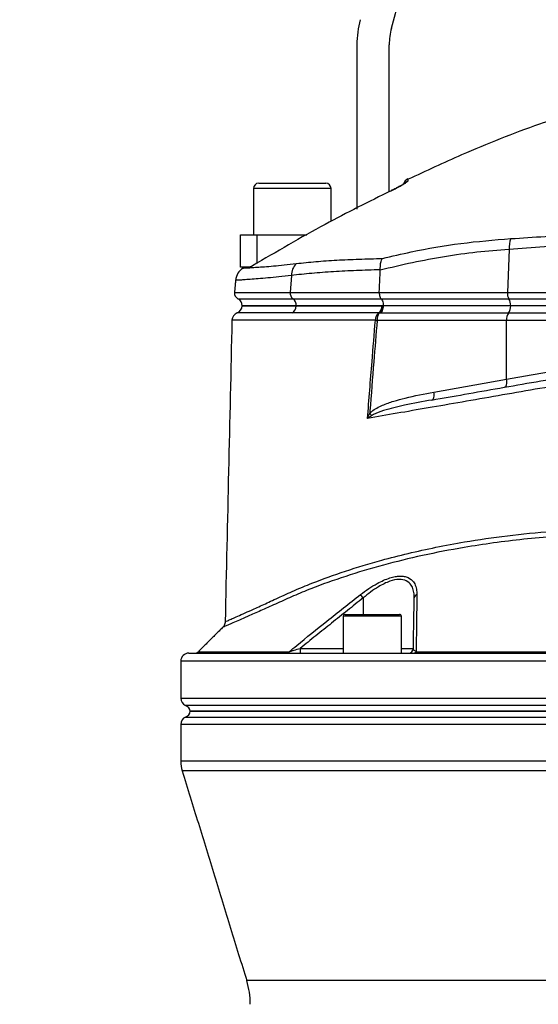
# Model space of a CAD drawing. Extents: x 0 to 9200, y 0 to 5940.
# Drawn here: x 3057 to 3218, y 2802 to 3107 of the extents above; entities that cross this region are included whole.
import ezdxf

# ---------------------------------------------------------------- set-up
doc = ezdxf.new("R2010")
doc.units = 0
doc.header["$LTSCALE"] = 5
doc.header["$MEASUREMENT"] = 0
doc.layers.get('0').update_dxf_attribs({"linetype": 'CONTINUOUS'})
doc.styles.add('ISO', font='GENISO.SHX')
doc.dimstyles.new('GEN-ISO', dxfattribs={"dimtxt": 50, "dimasz": 50, "dimexe": 40, "dimexo": 1, "dimgap": 30, "dimtad": 0, "dimtih": 1, "dimtoh": 1, "dimdec": 1, "dimdsep": 46, "dimtxsty": 'ISO', "dimcen": 2, "dimclrd": 256, "dimclre": 256, "dimclrt": 2, "dimadec": 0, "dimazin": 0, "dimtp": 0.1, "dimtm": 0.1, "dimtfac": 0.05, "dimtdec": 1, "dimtix": 1, "dimtmove": 2, "dimatfit": 3, "dimfxl": 1, "dimtolj": 1, "dimarcsym": 0})

# ---------------------------------------------------------------- blocks, each defined once
blk = doc.blocks.new('*D26')
at = {"color": 3}
for p, q in [((2976.43, 2272.42), (2976.43, 3527.32)), ((3269.43, 3321.92), (3269.43, 3527.32)), ((3234.43, 3502.32), (3011.43, 3502.32))]:
    blk.add_line(p, q, dxfattribs=at)
for points in [[(3011.43, 3508.16), (3011.43, 3496.49), (2976.43, 3502.32)], [(3234.43, 3496.49), (3234.43, 3508.16), (3269.43, 3502.32)]]:
    blk.add_solid(points, dxfattribs=at)
at = {"color": 2, "insert": (3122.93, 3557.32), "char_height": 50, "attachment_point": 5, "style": 'ISO'}
blk.add_mtext('\\A1;293', dxfattribs=at)

msp = doc.modelspace()

# ---------------------------------------------------------------- linework, layer by layer
at = {"color": 7, "linetype": 'Continuous'}
for p, q in [((3172.115, 3104.467), (3208.069, 3238.651)), ((3161.433, 3099.29), (3161.433, 3048.423)), ((3171.433, 3053.787), (3171.433, 3099.29)), ((3131.033, 3056.423), (3151.833, 3056.423)), ((3153.433, 3054.823), (3129.433, 3054.823)), ((3171.983, 3054.067), (3171.982, 3054.084)), ((3125.433, 3040.423), (3130.433, 3040.423)), ((3125.433, 3030.423), (3125.433, 3040.423)), ((3130.433, 3040.423), (3130.433, 3031.566)), ((3130.433, 3040.423), (3145.906, 3040.423)), ((3208.501, 3035.919), (3208.008, 3022.598)), ((3128.115, 3030.423), (3125.433, 3030.423)), ((3141.159, 3027.841), (3140.797, 3022.598)), ((3123.561, 3022.598), (3140.797, 3022.598)), ((3140.797, 3022.598), (3168.344, 3022.598)), ((3168.344, 3022.598), (3208.008, 3022.598)), ((3208.008, 3022.598), (3280.433, 3022.598)), ((3124.611, 3020.659), (3141.626, 3020.659)), ((3142.67, 3018.454), (3125.933, 3018.454)), ((3125.933, 3018.423), (3142.67, 3018.423)), ((3141.626, 3020.659), (3168.907, 3020.659)), ((3142.67, 3018.454), (3142.67, 3018.423)), ((3169.618, 3018.454), (3142.67, 3018.454)), ((3142.67, 3018.423), (3169.618, 3018.423)), ((3168.907, 3020.659), (3208.452, 3020.659)), ((3209.01, 3018.423), (3169.612, 3018.423)), ((3209.011, 3018.454), (3169.618, 3018.454)), ((3169.618, 3018.454), (3169.618, 3018.423)), ((3208.452, 3020.659), (3280.433, 3020.659)), ((3280.433, 3018.423), (3209.01, 3018.423)), ((3280.433, 3018.454), (3209.011, 3018.454)), ((3209.011, 3018.454), (3209.011, 3018.423)), ((3208.377, 3016.215), (3168.698, 3016.215)), ((3280.433, 3016.215), (3208.377, 3016.215)), ((3207.743, 3013.923), (3167.681, 3013.923)), ((3280.433, 3013.923), (3207.743, 3013.923)), ((3207.743, 2995.712), (3207.743, 3013.923)), ((3185.259, 2991.748), (3207.743, 2995.712)), ((3163.367, 2928.018), (3163.367, 2922.923)), ((3161.903, 2922.323), (3157.196, 2922.323)), ((3157.796, 2922.923), (3162.189, 2922.923)), ((3175.196, 2922.323), (3161.903, 2922.323)), ((3162.189, 2922.923), (3174.596, 2922.923)), ((3143.868, 2912.397), (3143.868, 2910.923)), ((3143.868, 2912.397), (3157.196, 2912.397)), ((3175.196, 2912.397), (3178.893, 2912.397)), ((3109.433, 2910.923), (3429.433, 2910.923)), ((3112.372, 2911.363), (3140.495, 2911.363)), ((3179.751, 2911.363), (3359.115, 2911.363)), ((3431.933, 2908.423), (3106.933, 2908.423)), ((3106.933, 2897.006), (3431.933, 2897.006)), ((3269.433, 2894.715), (3108.433, 2894.715)), ((3108.433, 2891.132), (3269.433, 2891.132)), ((3109.883, 2892.923), (3428.984, 2892.923)), ((3428.984, 2892.923), (3109.883, 2892.923)), ((3269.433, 2888.841), (3106.933, 2888.841)), ((3431.933, 2877.424), (3106.933, 2877.424)), ((3431.492, 2874.488), (3107.374, 2874.488)), ((3411.535, 2809.511), (3127.331, 2809.511))]:
    msp.add_line(p, q, dxfattribs=at)
for points in [[(3207.743, 2995.712), (3215.383, 2997.079), (3223.176, 2998.473), (3231.103, 2999.891), (3239.146, 3001.33), (3247.287, 3002.786), (3255.505, 3004.256), (3263.782, 3005.737), (3272.098, 3007.224), (3280.433, 3008.716)], [(3207.12, 2993.25), (3207.304, 2993.327), (3207.466, 2993.487), (3207.601, 2993.725), (3207.704, 2994.032), (3207.771, 2994.398), (3207.8, 2994.809), (3207.791, 2995.253), (3207.743, 2995.712)], [(3184.637, 2989.286), (3184.82, 2989.362), (3184.982, 2989.522), (3185.117, 2989.76), (3185.22, 2990.067), (3185.287, 2990.433), (3185.317, 2990.845), (3185.307, 2991.288), (3185.259, 2991.748)]]:
    msp.add_lwpolyline(points, dxfattribs=at)
for centre, radius, start, end in [((3191.433, 3099.29), 30, 165, 180), ((3191.433, 3099.29), 20, 165, 180), ((3131.033, 3054.823), 1.6, 90, 180), ((3151.833, 3054.823), 1.6, 0, 90), ((3178.25, 3055.49), 2.5, 115.10885, 163.71115), ((3178.209, 3054.815), 2.497, 114.92179, 134.27895), ((3216.923, 3036.274), 8.43, 159.28131, 182.41213), ((3127.752, 3032.915), 2.491, 296.32219, 301.28657), ((3146.232, 3027.901), 5.073, 134.14852, 180.6824), ((3128.869, 3025.907), 5, 121.75325, 175.02306), ((3125.553, 3022.423), 2, 175, 241.89268), ((3142.943, 3022.369), 2.158, 173.9142, 232.39738), ((3211.183, 3022.304), 3.189, 174.7261, 211.065), ((3123.433, 3018.576), 2.5, 291.59999, 356.63635), ((3123.433, 3018.454), 2.5, 0, 61.89268), ((3140.144, 3018.426), 2.522, 300.35912, 359.94609), ((3140.022, 3018.55), 2.649, 357.91435, 52.74784), ((3166.494, 3018.339), 2.669, 308.46419, 1.80597), ((3166.609, 3018.578), 2.91, 306.45456, 356.94444), ((3205.531, 3018.226), 3.485, 324.75027, 3.24905), ((3205.209, 3018.664), 3.807, 356.83598, 31.6028), ((3125.264, 3013.923), 2.5, 111.25257, 178.49844), ((3169.852, 3014.134), 2.712, 128.75837, 183.26801), ((3171.153, 3014.188), 3.482, 143.94477, 184.36412), ((3211.291, 3014.175), 3.557, 145.01029, 184.05989), ((3171.659, 3054.285), 40.557, 263.60738, 264.37047), ((3161.27, 2981.365), 5.604, 33.30852, 42.46714), ((3103.249, 2881.587), 75.961, 37.68033, 38.67296), ((3180.348, 2927.923), 1.186, 107.83203, 175.42911), ((3157.796, 2922.323), 0.6, 90, 180), ((3174.596, 2922.323), 0.6, 0, 90), ((3177.393, 2912.423), 1.5, 270, 359), ((3109.433, 2908.423), 2.5, 90, 180), ((3111.312, 2912.423), 1.5, 270, 315), ((3139.598, 2912.057), 1.134, 271.30359, 322.24384), ((3179.069, 2911.666), 0.747, 275.88568, 336.03014), ((3109.433, 2897.006), 2.5, 180, 246.42182), ((3107.433, 2892.423), 2.5, 11.53696, 66.42182), ((3109.433, 2888.841), 2.5, 113.57818, 180), ((3107.433, 2893.423), 2.5, 293.57818, 348.46304), ((3116.933, 2877.424), 10, 180, 197.07397), ((3103.433, 2802.17), 25, 0, 17.07397)]:
    msp.add_arc(centre, radius, start, end, dxfattribs=at)
for points, knots in [([(3227.015, 3077.756), (3223.973, 3076.753), (3212.731, 3073.043), (3196.081, 3066.389), (3182.749, 3060.186), (3177.247, 3057.626)], [0, 0, 0, 0, 0.1788591, 0.6610854, 1, 1, 1, 1]), ([(3177.189, 3057.753), (3177.189, 3057.753), (3177.2, 3058.019), (3177.178, 3057.549), (3177.157, 3057.08)], [0, 0, 0, 0, 0.00044951, 1, 1, 1, 1]), ([(3171.983, 3054.067), (3172.54, 3054.34), (3173.66, 3054.891), (3175.135, 3055.69), (3176.257, 3056.353), (3177.003, 3056.856), (3177.105, 3057.005), (3177.157, 3057.08)], [0, 0, 0, 0, 0.2174594, 0.4372651, 0.632211, 0.8156543, 1, 1, 1, 1]), ([(3176.43, 3056.531), (3176.431, 3056.532), (3176.445, 3056.544), (3176.367, 3056.481), (3176.141, 3056.328), (3175.669, 3056.031), (3174.94, 3055.609), (3173.982, 3055.089), (3173.055, 3054.607), (3172.459, 3054.319), (3172.254, 3054.221)], [0, 0, 0, 0, 0.0049908, 0.078302, 0.1833673, 0.3277824, 0.4992801, 0.6907188, 0.8940216, 1, 1, 1, 1]), ([(3171.983, 3054.067), (3165.148, 3050.683), (3150.565, 3043.462), (3136.548, 3035.195), (3129.1, 3030.803)], [0, 0, 0, 0, 0.4686553, 1, 1, 1, 1]), ([(3209.038, 3039.256), (3212.581, 3039.474), (3219.688, 3039.911), (3230.944, 3040.914), (3242.634, 3042.312), (3254.811, 3044.238), (3267.167, 3046.699), (3275.418, 3048.812), (3279.543, 3049.869)], [0, 0, 0, 0, 0.1581468, 0.3172014, 0.4852165, 0.6532206, 0.8266058, 1, 1, 1, 1]), ([(3280.433, 3046.702), (3276.346, 3045.685), (3268.173, 3043.649), (3255.694, 3041.185), (3243.134, 3039.19), (3230.978, 3037.714), (3219.379, 3036.642), (3212.134, 3036.161), (3208.501, 3035.919)], [0, 0, 0, 0, 0.16833494, 0.33666175, 0.51007001, 0.68348725, 0.84129551, 1, 1, 1, 1]), ([(3169.325, 3033.115), (3172.295, 3033.816), (3180.33, 3035.713), (3193.576, 3038.014), (3203.876, 3038.841), (3209.038, 3039.256)], [0, 0, 0, 0, 0.2263464, 0.6122998, 1, 1, 1, 1]), ([(3208.501, 3035.919), (3205.172, 3035.658), (3198.515, 3035.134), (3188.536, 3033.71), (3178.572, 3031.878), (3171.968, 3030.268), (3168.666, 3029.463)], [0, 0, 0, 0, 0.2490341, 0.4980753, 0.7490351, 1, 1, 1, 1]), ([(3126.239, 3030.158), (3126.289, 3030.16), (3126.39, 3030.165), (3127.217, 3030.208), (3128.558, 3030.282), (3130.433, 3030.399), (3132.775, 3030.565), (3135.575, 3030.795), (3138.839, 3031.099), (3141.412, 3031.394), (3142.699, 3031.541)], [0, 0, 0, 0, 0.1242993, 0.2491856, 0.3775818, 0.5059766, 0.6277816, 0.7495845, 0.8747941, 1, 1, 1, 1]), ([(3129.1, 3030.803), (3129.098, 3030.801), (3129.061, 3030.783), (3128.807, 3030.655), (3128.392, 3030.466), (3128.23, 3030.438), (3128.149, 3030.423)], [0, 0, 0, 0, 0.0051964, 0.0763355, 0.5348575, 1, 1, 1, 1]), ([(3129.047, 3030.787), (3129.055, 3030.789), (3129.064, 3030.793), (3129.096, 3030.801), (3129.1, 3030.803)], [0, 0, 0, 0, 0.860579, 1, 1, 1, 1]), ([(3142.699, 3031.541), (3144.686, 3031.757), (3148.662, 3032.188), (3155.153, 3032.621), (3161.995, 3032.933), (3166.882, 3033.054), (3169.325, 3033.115)], [0, 0, 0, 0, 0.2484563, 0.4969147, 0.7484568, 1, 1, 1, 1]), ([(3168.666, 3029.625), (3168.671, 3030.279), (3168.681, 3031.49), (3169.036, 3032.572), (3169.272, 3033.024), (3169.322, 3033.11), (3169.325, 3033.115)], [0, 0, 0, 0, 0.4847526, 0.8968451, 0.9939818, 1, 1, 1, 1]), ([(3141.159, 3027.841), (3139.847, 3027.69), (3137.223, 3027.387), (3133.811, 3027.06), (3130.821, 3026.804), (3128.332, 3026.619), (3126.376, 3026.488), (3124.959, 3026.403), (3124.058, 3026.351), (3123.946, 3026.346), (3123.89, 3026.343)], [0, 0, 0, 0, 0.1219594, 0.2439207, 0.3693813, 0.4948434, 0.6194679, 0.7440931, 0.8723353, 1, 1, 1, 1]), ([(3128.149, 3030.423), (3128.088, 3030.423), (3127.811, 3030.423), (3127.641, 3030.423), (3127.509, 3030.423)], [0, 0, 0, 0, 0.2214698, 1, 1, 1, 1]), ([(3168.666, 3029.625), (3166.173, 3029.546), (3161.188, 3029.388), (3154.141, 3029.026), (3147.398, 3028.544), (3143.239, 3028.075), (3141.159, 3027.841)], [0, 0, 0, 0, 0.24842333, 0.49684524, 0.74842383, 1, 1, 1, 1]), ([(3168.344, 3022.598), (3168.345, 3022.373), (3168.347, 3021.924), (3168.502, 3021.303), (3168.705, 3020.885), (3168.857, 3020.715), (3168.907, 3020.659)], [0, 0, 0, 0, 0.2862433, 0.5724894, 0.8594764, 1, 1, 1, 1]), ([(3142.666, 3018.423), (3141.668, 3018.423), (3138.653, 3018.423), (3134.399, 3018.423), (3130.833, 3018.423), (3128.526, 3018.423), (3127.076, 3018.423), (3126.225, 3018.423), (3125.863, 3018.423), (3125.948, 3018.423), (3125.957, 3018.423)], [0, 0, 0, 0, 0.09542378, 0.28811561, 0.48080726, 0.60684936, 0.73289133, 0.85893336, 0.9849754, 1, 1, 1, 1]), ([(3169.161, 3018.423), (3167.886, 3018.423), (3164.06, 3018.423), (3157.961, 3018.423), (3150.277, 3018.423), (3145.417, 3018.423), (3142.666, 3018.423)], [0, 0, 0, 0, 0.1311585, 0.393556, 0.656821, 1, 1, 1, 1]), ([(3169.612, 3018.423), (3169.583, 3018.171), (3169.522, 3017.639), (3169.264, 3016.917), (3168.967, 3016.458), (3168.765, 3016.267), (3168.701, 3016.217), (3168.698, 3016.215)], [0, 0, 0, 0, 0.26892252, 0.56667785, 0.86644585, 0.99299366, 1, 1, 1, 1]), ([(3168.907, 3020.659), (3168.937, 3020.628), (3169.096, 3020.461), (3169.345, 3020.035), (3169.573, 3019.293), (3169.603, 3018.734), (3169.618, 3018.454)], [0, 0, 0, 0, 0.0701238, 0.3808065, 0.6903897, 1, 1, 1, 1]), ([(3141.419, 3016.25), (3139.622, 3016.25), (3136.027, 3016.25), (3131.749, 3016.25), (3128.365, 3016.25), (3125.987, 3016.25), (3124.594, 3016.25), (3124.434, 3016.25), (3124.36, 3016.25)], [0, 0, 0, 0, 0.172003, 0.3440062, 0.5143702, 0.6852748, 0.8556385, 1, 1, 1, 1]), ([(3168.154, 3016.25), (3165.756, 3016.25), (3160.954, 3016.25), (3154.075, 3016.25), (3147.496, 3016.25), (3143.419, 3016.25), (3141.419, 3016.25)], [0, 0, 0, 0, 0.2457917, 0.4922958, 0.7509832, 1, 1, 1, 1]), ([(3122.765, 3013.981), (3122.412, 2998.391), (3121.708, 2967.28), (3121.004, 2936.169), (3120.653, 2920.648)], [0, 0, 0, 0, 0.50109651, 1, 1, 1, 1]), ([(3167.144, 3013.98), (3164.7, 3013.98), (3159.812, 3013.98), (3152.894, 3013.98), (3146.319, 3013.98), (3140.691, 3013.98), (3136.103, 3013.98), (3132.559, 3013.98), (3129.494, 3013.98), (3126.982, 3013.98), (3125.047, 3013.98), (3123.688, 3013.98), (3122.892, 3013.98), (3122.837, 3013.98), (3122.813, 3013.98)], [0, 0, 0, 0, 0.1034739, 0.2069476, 0.3116661, 0.4163845, 0.4901553, 0.5639257, 0.6398407, 0.7157556, 0.7894827, 0.8632098, 0.9390786, 1, 1, 1, 1]), ([(3164.713, 2983.576), (3165.172, 2989.44), (3165.967, 2999.576), (3166.795, 3009.709), (3167.144, 3013.98)], [0, 0, 0, 0, 0.5784852, 1, 1, 1, 1]), ([(3167.681, 3013.923), (3167.336, 3009.652), (3166.583, 3000.314), (3165.834, 2990.721), (3165.423, 2985.4), (3165.403, 2985.148)], [0, 0, 0, 0, 0.4453593, 0.9737188, 1, 1, 1, 1]), ([(3324.018, 3011.252), (3320.978, 3010.728), (3314.897, 3009.68), (3304.38, 3007.861), (3292.563, 3005.803), (3279.46, 3003.526), (3266.343, 3001.245), (3253.312, 2998.98), (3240.645, 2996.778), (3228.388, 2994.647), (3216.566, 2992.591), (3205.044, 2990.588), (3193.967, 2988.662), (3183.556, 2986.852), (3173.769, 2985.151), (3167.731, 2984.101), (3164.713, 2983.576)], [0, 0, 0, 0, 0.0557723, 0.1115551, 0.1885529, 0.265855, 0.3432604, 0.420562, 0.4975594, 0.5709068, 0.6444311, 0.7179541, 0.7912998, 0.8630622, 0.9315312, 1, 1, 1, 1]), ([(3184.637, 2989.286), (3187.976, 2989.874), (3194.786, 2991.075), (3205.568, 2992.976), (3216.875, 2994.97), (3228.564, 2997.031), (3241.095, 2999.241), (3254.37, 3001.581), (3268.449, 3004.064), (3282.728, 3006.582), (3292.293, 3008.268), (3297.075, 3009.111)], [0, 0, 0, 0, 0.09951707, 0.20290225, 0.30628783, 0.4116929, 0.51709817, 0.63627774, 0.75545758, 0.87772879, 1, 1, 1, 1]), ([(3165.403, 2985.148), (3165.601, 2985.342), (3166.271, 2986), (3167.618, 2986.839), (3169.895, 2987.917), (3172.81, 2988.968), (3178.099, 2990.412), (3182.278, 2991.191), (3185.259, 2991.748)], [0, 0, 0, 0, 0.0378162, 0.1284808, 0.2194931, 0.3931246, 0.5669431, 1, 1, 1, 1]), ([(3184.637, 2989.286), (3181.796, 2988.774), (3176.72, 2987.86), (3170.713, 2986.372), (3167.305, 2985.251), (3166.141, 2984.554), (3165.953, 2984.442)], [0, 0, 0, 0, 0.4432055, 0.7921, 0.9664325, 1, 1, 1, 1]), ([(3164.713, 2983.576), (3164.714, 2983.581), (3164.925, 2984.106), (3165.165, 2984.629), (3165.403, 2985.148)], [0, 0, 0, 0, 0.007981, 1, 1, 1, 1]), ([(3165.953, 2984.442), (3165.533, 2984.157), (3165.109, 2983.869), (3164.716, 2983.579), (3164.713, 2983.576)], [0, 0, 0, 0, 0.9919946, 1, 1, 1, 1]), ([(3120.705, 2920.645), (3120.708, 2920.647), (3120.716, 2920.65), (3121.331, 2920.922), (3122.438, 2921.412), (3124.042, 2922.124), (3126.134, 2923.059), (3128.92, 2924.314), (3132.489, 2925.931), (3136.981, 2928.016), (3142.04, 2930.321), (3148.88, 2933.16), (3157.721, 2936.35), (3167.799, 2939.405), (3177.247, 2941.827), (3185.811, 2943.719), (3195.985, 2945.619), (3207.922, 2947.363), (3220.298, 2948.605), (3231.542, 2949.301), (3241.49, 2949.617), (3252.691, 2949.641), (3265.143, 2949.242), (3278.924, 2948.283), (3292.806, 2946.811), (3305.426, 2944.983), (3316.624, 2943.131), (3326.492, 2941.533), (3336.195, 2939.993), (3345.523, 2938.526), (3354.394, 2937.147), (3359.852, 2936.309), (3362.591, 2935.888)], [0, 0, 0, 0, 0.0155822, 0.036953, 0.0577182, 0.0784839, 0.0998438, 0.1212044, 0.1477631, 0.1743239, 0.20162, 0.2289253, 0.277725, 0.3265222, 0.360023, 0.3935526, 0.4270511, 0.4749278, 0.522802, 0.5558206, 0.5888721, 0.6218901, 0.6659476, 0.7100061, 0.7553495, 0.8006951, 0.8336716, 0.8666438, 0.9005659, 0.9344879, 0.9671293, 1, 1, 1, 1]), ([(3361.714, 2934.354), (3359.148, 2934.745), (3353.999, 2935.53), (3345.552, 2936.833), (3336.533, 2938.238), (3326.862, 2939.762), (3316.832, 2941.368), (3305.518, 2943.229), (3293.041, 2945.047), (3279.299, 2946.524), (3265.391, 2947.515), (3251.155, 2947.98), (3236.839, 2947.853), (3224.048, 2947.187), (3213.02, 2946.194), (3203.665, 2945.06), (3193.128, 2943.446), (3181.633, 2941.212), (3169.36, 2938.211), (3157.804, 2934.747), (3148.73, 2931.5), (3141.812, 2928.64), (3136.708, 2926.345), (3132.09, 2924.252), (3128.42, 2922.624), (3125.595, 2921.379), (3123.456, 2920.444), (3121.781, 2919.716), (3120.631, 2919.218), (3119.999, 2918.945), (3119.977, 2918.935), (3119.968, 2918.931)], [0, 0, 0, 0, 0.0305696, 0.0613248, 0.0945359, 0.127747, 0.161932, 0.1961214, 0.2402085, 0.2842936, 0.3296326, 0.3749704, 0.4228499, 0.4707301, 0.5037555, 0.536813, 0.5698403, 0.6186977, 0.6675582, 0.7179059, 0.7682564, 0.7952192, 0.8221741, 0.8496749, 0.8771737, 0.8983125, 0.9194508, 0.9411901, 0.9629288, 0.9840596, 1, 1, 1, 1]), ([(3162.554, 2929.052), (3163.392, 2929.677), (3165.068, 2930.924), (3167.487, 2932.396), (3169.699, 2933.497), (3171.57, 2934.214), (3173.273, 2934.639), (3174.779, 2934.803), (3176.125, 2934.7), (3177.654, 2934.24), (3178.908, 2933.209), (3179.699, 2931.617), (3179.969, 2930.23), (3179.981, 2929.336), (3179.985, 2929.052)], [0, 0, 0, 0, 0.1035766, 0.2070035, 0.284033, 0.3609734, 0.4266836, 0.4923609, 0.5581437, 0.6239534, 0.7535111, 0.8534285, 0.953504, 1, 1, 1, 1]), ([(3179.165, 2928.018), (3179.164, 2928.301), (3179.159, 2929.188), (3178.926, 2930.573), (3178.222, 2932.163), (3176.849, 2933.427), (3174.556, 2933.903), (3172.058, 2933.386), (3169.859, 2932.458), (3167.841, 2931.352), (3165.641, 2929.88), (3164.126, 2928.639), (3163.367, 2928.018)], [0, 0, 0, 0, 0.0475043, 0.1487343, 0.2497798, 0.3785764, 0.5074769, 0.636297, 0.7130149, 0.7898452, 0.8948377, 1, 1, 1, 1]), ([(3140.495, 2911.363), (3141.266, 2911.999), (3145.121, 2915.183), (3152.43, 2921.135), (3159.067, 2926.326), (3162.554, 2929.052)], [0, 0, 0, 0, 0.1060889, 0.5304573, 1, 1, 1, 1]), ([(3179.985, 2929.052), (3179.977, 2928.44), (3179.938, 2925.376), (3179.862, 2919.52), (3179.789, 2914.172), (3179.751, 2911.363)], [0, 0, 0, 0, 0.10608935, 0.53046114, 1, 1, 1, 1]), ([(3120.636, 2920.643), (3120.642, 2920.558), (3120.664, 2920.258), (3120.513, 2919.785), (3120.27, 2919.295), (3120.05, 2919.048), (3119.952, 2918.939)], [0, 0, 0, 0, 0.13487757, 0.47585179, 0.76814908, 1, 1, 1, 1]), ([(3140.495, 2911.363), (3140.682, 2911.42), (3141.138, 2911.559), (3142.289, 2911.912), (3143.239, 2912.204), (3143.868, 2912.397)], [0, 0, 0, 0, 0.19023148, 0.46417204, 1, 1, 1, 1]), ([(3179.751, 2911.363), (3179.594, 2911.435), (3179.246, 2911.597), (3178.962, 2911.953), (3178.919, 2912.227), (3178.893, 2912.397)], [0, 0, 0, 0, 0.23856166, 0.52852754, 1, 1, 1, 1])]:
    msp.add_open_spline(points, degree=3, knots=knots, dxfattribs=at)
for points in [[(3129.433, 3054.823), (3129.433, 3040.423)], [(3153.433, 3044.617), (3153.433, 3054.823)], [(3172.254, 3054.221), (3171.981, 3054.087)], [(3172.092, 3054.142), (3171.981, 3054.088)], [(3126.698, 3030.385), (3126.257, 3030.126)], [(3168.344, 3022.598), (3168.666, 3029.463)], [(3168.666, 3029.463), (3168.666, 3029.625)], [(3123.888, 3026.343), (3123.561, 3022.598)], [(3169.515, 3018.423), (3169.161, 3018.423)], [(3169.612, 3018.423), (3169.515, 3018.423)], [(3168.338, 3016.237), (3168.154, 3016.25)], [(3168.698, 3016.215), (3168.338, 3016.237)], [(3122.813, 3013.98), (3122.805, 3013.98)], [(3163.367, 2928.018), (3143.868, 2912.397)], [(3178.893, 2912.397), (3179.165, 2928.018)], [(3157.196, 2922.323), (3157.196, 2910.923)], [(3175.196, 2910.923), (3175.196, 2922.323)], [(3119.955, 2918.945), (3112.372, 2911.363)], [(3119.968, 2918.931), (3119.964, 2918.929)], [(3106.933, 2908.423), (3106.933, 2897.006)], [(3106.933, 2888.841), (3106.933, 2877.424)], [(3107.374, 2874.488), (3127.331, 2809.511)]]:
    msp.add_open_spline(points, degree=1, dxfattribs=at)

# ---------------------------------------------------------------- dimensions: what is measured, and where the dimension line sits
dim = msp.add_linear_dim(base=(2976.433, 3502.324), p1=(3269.433, 3320.923), p2=(2976.433, 2271.423), dimstyle='GEN-ISO', override={"dimasz": 35, "dimexe": 25, "dimtad": 1, "dimtih": 0, "dimtoh": 0, "dimclrd": 3, "dimclre": 3, "dimadec": 2, "dimazin": 2, "dimlwd": 25, "dimlwe": 25})
dim.commit()
dim.dimension.update_dxf_attribs({"geometry": '*D26', "text_midpoint": (3122.933, 3557.324)})

doc.saveas('drawing.dxf')
